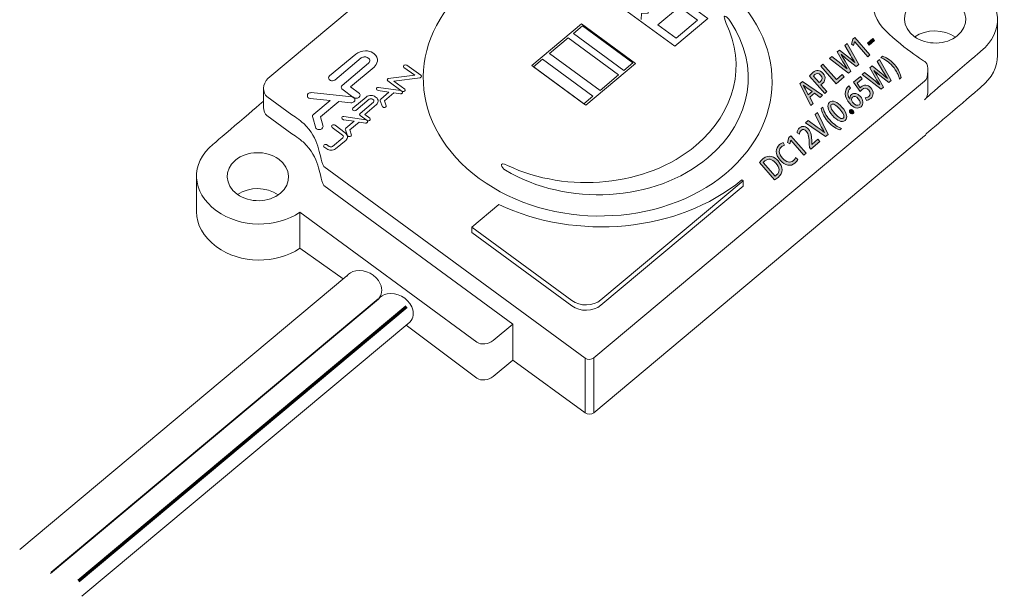
# Model space of a CAD drawing. Units: inches. Extents: x 29 to 193, y 83 to 218.
# Drawn here: x 32 to 106, y 83 to 126 of the extents above; entities that cross this region are included whole.
import ezdxf

# ---------------------------------------------------------------- set-up
doc = ezdxf.new("R2010")
doc.units = ezdxf.units.IN
doc.header["$MEASUREMENT"] = 0
doc.layers.add('レイヤー 1', color=7, linetype='Continuous')

# ---------------------------------------------------------------- blocks, each defined once
blk = doc.blocks.new('block 8')
at = {"layer": 'レイヤー 1', "color": 7, "lineweight": 13}
for points in [[(83.568, 126.409), (81.087, 124.333), (75.58, 128.37), (78.061, 130.446), (83.568, 126.409)], [(79.339, 128.828), (77.727, 127.478), (76.349, 128.487), (77.962, 129.837), (79.339, 128.828)], [(78.56, 126.331), (78.593, 126.776), (79.081, 126.824), (79.114, 127.268), (79.627, 127.319), (79.655, 127.704), (80.196, 127.756), (80.225, 128.161), (80.802, 128.217)], [(82.814, 126.279), (81.202, 124.93), (79.826, 125.939), (81.438, 127.289), (82.814, 126.279)], [(78.147, 123.032), (74.395, 119.891), (70.332, 122.87), (74.084, 126.011), (78.147, 123.032)], [(77.95, 123.077), (77.268, 122.507), (73.474, 125.289), (74.156, 125.86), (77.95, 123.077)], [(76.865, 122.17), (75.47, 121.002), (71.676, 123.784), (73.071, 124.952), (76.865, 122.17)], [(74.943, 120.56), (74.261, 119.99), (70.467, 122.772), (71.148, 123.343), (74.943, 120.56)]]:
    blk.add_lwpolyline(points, dxfattribs=at)
blk = doc.blocks.new('block 9')
at = {"layer": 'レイヤー 1'}
h = blk.add_hatch(color=7, dxfattribs=at)
h.dxf.hatch_style = 2
edge = h.paths.add_edge_path()
edge.add_spline(control_points=[(94.05, 124.521), (94.05, 124.521), (94.924, 122.943), (94.924, 122.943), (94.924, 122.943), (94.746, 122.791), (94.746, 122.791), (94.746, 122.791), (94.063, 123.329), (94.063, 123.329), (93.898, 123.458), (93.759, 123.573), (93.621, 123.705), (93.621, 123.705), (93.616, 123.701), (93.616, 123.701), (93.723, 123.543), (93.812, 123.391), (93.917, 123.204), (93.917, 123.204), (94.343, 122.448), (94.343, 122.448), (94.343, 122.448), (94.163, 122.294), (94.163, 122.294), (94.163, 122.294), (92.737, 123.4), (92.737, 123.4), (92.737, 123.4), (92.918, 123.555), (92.918, 123.555), (92.918, 123.555), (93.583, 123.017), (93.583, 123.017), (93.754, 122.878), (93.922, 122.735), (94.062, 122.614), (94.062, 122.614), (94.065, 122.617), (94.065, 122.617), (93.957, 122.775), (93.853, 122.959), (93.738, 123.155), (93.738, 123.155), (93.316, 123.894), (93.316, 123.894), (93.316, 123.894), (93.487, 124.04), (93.487, 124.04), (93.487, 124.04), (94.158, 123.508), (94.158, 123.508), (94.323, 123.375), (94.484, 123.245), (94.633, 123.105), (94.633, 123.105), (94.638, 123.11), (94.638, 123.11), (94.52, 123.282), (94.416, 123.454), (94.304, 123.641), (94.304, 123.641), (93.877, 124.372), (93.877, 124.372), (93.877, 124.372), (94.05, 124.521), (94.05, 124.521)], knot_values=[0, 0, 0, 0, 1, 1, 1, 2, 2, 2, 3, 3, 3, 4, 4, 4, 5, 5, 5, 6, 6, 6, 7, 7, 7, 8, 8, 8, 9, 9, 9, 10, 10, 10, 11, 11, 11, 12, 12, 12, 13, 13, 13, 14, 14, 14, 15, 15, 15, 16, 16, 16, 17, 17, 17, 18, 18, 18, 19, 19, 19, 20, 20, 20, 21, 21, 21, 22, 22, 22, 22], degree=3, periodic=1)
h = blk.add_hatch(color=7, dxfattribs=at)
h.dxf.hatch_style = 2
h.paths.add_polyline_path([(95.607, 123.526), (94.624, 124.652), (94.621, 124.649), (94.54, 124.368), (94.373, 124.483), (94.485, 124.855), (94.629, 124.978), (95.774, 123.669)])
h = blk.add_hatch(color=7, dxfattribs=at)
h.dxf.hatch_style = 2
h.paths.add_polyline_path([(95.587, 124.557), (95.993, 124.903), (96.119, 124.758), (95.714, 124.412)])
h = blk.add_hatch(color=7, dxfattribs=at)
h.dxf.hatch_style = 2
h.paths.add_polyline_path([(93.839, 122.017), (93.233, 121.501), (92.07, 122.831), (92.241, 122.977), (93.255, 121.817), (93.69, 122.188)])
h = blk.add_hatch(color=7, dxfattribs=at)
h.dxf.hatch_style = 2
edge = h.paths.add_edge_path()
edge.add_spline(control_points=[(96.499, 123.319), (96.499, 123.319), (97.373, 121.742), (97.373, 121.742), (97.373, 121.742), (97.194, 121.59), (97.194, 121.59), (97.194, 121.59), (96.511, 122.127), (96.511, 122.127), (96.346, 122.257), (96.207, 122.372), (96.069, 122.503), (96.069, 122.503), (96.065, 122.499), (96.065, 122.499), (96.172, 122.341), (96.261, 122.19), (96.365, 122.002), (96.365, 122.002), (96.792, 121.246), (96.792, 121.246), (96.792, 121.246), (96.612, 121.093), (96.612, 121.093), (96.612, 121.093), (95.185, 122.198), (95.185, 122.198), (95.185, 122.198), (95.367, 122.353), (95.367, 122.353), (95.367, 122.353), (96.032, 121.816), (96.032, 121.816), (96.203, 121.676), (96.371, 121.534), (96.51, 121.412), (96.51, 121.412), (96.513, 121.415), (96.513, 121.415), (96.406, 121.573), (96.302, 121.757), (96.187, 121.953), (96.187, 121.953), (95.765, 122.693), (95.765, 122.693), (95.765, 122.693), (95.936, 122.838), (95.936, 122.838), (95.936, 122.838), (96.607, 122.306), (96.607, 122.306), (96.772, 122.174), (96.932, 122.043), (97.082, 121.904), (97.082, 121.904), (97.086, 121.908), (97.086, 121.908), (96.969, 122.081), (96.865, 122.253), (96.753, 122.44), (96.753, 122.44), (96.325, 123.17), (96.325, 123.17), (96.325, 123.17), (96.499, 123.319), (96.499, 123.319)], knot_values=[0, 0, 0, 0, 1, 1, 1, 2, 2, 2, 3, 3, 3, 4, 4, 4, 5, 5, 5, 6, 6, 6, 7, 7, 7, 8, 8, 8, 9, 9, 9, 10, 10, 10, 11, 11, 11, 12, 12, 12, 13, 13, 13, 14, 14, 14, 15, 15, 15, 16, 16, 16, 17, 17, 17, 18, 18, 18, 19, 19, 19, 20, 20, 20, 21, 21, 21, 22, 22, 22, 22], degree=3, periodic=1)
h = blk.add_hatch(color=7, dxfattribs=at)
h.dxf.hatch_style = 2
edge = h.paths.add_edge_path()
edge.add_spline(control_points=[(96.713, 123.568), (96.948, 123.495), (97.277, 123.331), (97.618, 122.941), (97.955, 122.552), (98.073, 122.209), (98.115, 121.963), (98.115, 121.963), (97.987, 121.853), (97.987, 121.853), (97.931, 122.133), (97.788, 122.467), (97.478, 122.822), (97.168, 123.176), (96.859, 123.362), (96.584, 123.458), (96.584, 123.458), (96.713, 123.568), (96.713, 123.568)], knot_values=[0, 0, 0, 0, 1, 1, 1, 2, 2, 2, 3, 3, 3, 4, 4, 4, 5, 5, 5, 6, 6, 6, 6], degree=3, periodic=1)
h = blk.add_hatch(color=7, dxfattribs=at)
h.dxf.hatch_style = 2
edge = h.paths.add_edge_path()
edge.add_spline(control_points=[(91.221, 122.079), (91.277, 122.151), (91.356, 122.24), (91.473, 122.339), (91.611, 122.457), (91.746, 122.511), (91.876, 122.498), (91.996, 122.488), (92.122, 122.42), (92.229, 122.299), (92.512, 121.975), (92.39, 121.678), (92.187, 121.504), (92.152, 121.474), (92.118, 121.448), (92.084, 121.431), (92.084, 121.431), (92.54, 120.909), (92.54, 120.909), (92.54, 120.909), (92.37, 120.765), (92.37, 120.765), (92.37, 120.765), (91.221, 122.079), (91.221, 122.079)], knot_values=[0, 0, 0, 0, 1, 1, 1, 2, 2, 2, 3, 3, 3, 4, 4, 4, 5, 5, 5, 6, 6, 6, 7, 7, 7, 8, 8, 8, 8], degree=3, periodic=1)
edge = h.paths.add_edge_path()
edge.add_spline(control_points=[(91.942, 121.592), (91.975, 121.605), (92.007, 121.63), (92.047, 121.664), (92.204, 121.797), (92.214, 121.973), (92.065, 122.144), (91.924, 122.305), (91.758, 122.307), (91.621, 122.19), (91.568, 122.144), (91.534, 122.104), (91.517, 122.079), (91.517, 122.079), (91.942, 121.592), (91.942, 121.592)], knot_values=[0, 0, 0, 0, 1, 1, 1, 2, 2, 2, 3, 3, 3, 4, 4, 4, 5, 5, 5, 5], degree=3, periodic=1)
h = blk.add_hatch(color=7, dxfattribs=at)
h.dxf.hatch_style = 2
h.paths.add_polyline_path([(92.213, 120.631), (92.034, 120.477), (91.59, 120.782), (91.245, 120.488), (91.49, 120.013), (91.314, 119.864), (90.496, 121.488), (90.706, 121.667)])
edge = h.paths.add_edge_path()
edge.add_spline(control_points=[(91.427, 120.913), (91.427, 120.913), (91.034, 121.185), (91.034, 121.185), (90.937, 121.255), (90.836, 121.332), (90.748, 121.4), (90.748, 121.4), (90.745, 121.397), (90.745, 121.397), (90.801, 121.302), (90.868, 121.189), (90.921, 121.091), (90.921, 121.091), (91.136, 120.665), (91.136, 120.665), (91.136, 120.665), (91.427, 120.913), (91.427, 120.913)], knot_values=[0, 0, 0, 0, 1, 1, 1, 2, 2, 2, 3, 3, 3, 4, 4, 4, 5, 5, 5, 6, 6, 6, 6], degree=3, periodic=1)
h = blk.add_hatch(color=7, dxfattribs=at)
h.dxf.hatch_style = 2
edge = h.paths.add_edge_path()
edge.add_spline(control_points=[(95.053, 122.048), (95.053, 122.048), (95.199, 121.882), (95.199, 121.882), (95.199, 121.882), (94.81, 121.55), (94.81, 121.55), (94.81, 121.55), (95.045, 121.207), (95.045, 121.207), (95.065, 121.228), (95.083, 121.249), (95.114, 121.275), (95.316, 121.448), (95.611, 121.457), (95.846, 121.189), (96.066, 120.937), (96.074, 120.601), (95.832, 120.395), (95.723, 120.302), (95.594, 120.251), (95.509, 120.247), (95.509, 120.247), (95.414, 120.432), (95.414, 120.432), (95.484, 120.44), (95.597, 120.473), (95.687, 120.55), (95.812, 120.657), (95.836, 120.853), (95.687, 121.023), (95.539, 121.192), (95.349, 121.215), (95.152, 121.047), (95.096, 120.998), (95.058, 120.96), (95.027, 120.922), (95.027, 120.922), (94.543, 121.614), (94.543, 121.614), (94.543, 121.614), (95.053, 122.048), (95.053, 122.048)], knot_values=[0, 0, 0, 0, 1, 1, 1, 2, 2, 2, 3, 3, 3, 4, 4, 4, 5, 5, 5, 6, 6, 6, 7, 7, 7, 8, 8, 8, 9, 9, 9, 10, 10, 10, 11, 11, 11, 12, 12, 12, 13, 13, 13, 14, 14, 14, 14], degree=3, periodic=1)
h = blk.add_hatch(color=7, dxfattribs=at)
h.dxf.hatch_style = 2
edge = h.paths.add_edge_path()
edge.add_spline(control_points=[(94.262, 120.348), (94.246, 120.469), (94.277, 120.597), (94.385, 120.69), (94.563, 120.841), (94.831, 120.794), (95.056, 120.537), (95.269, 120.294), (95.328, 119.964), (95.108, 119.777), (94.872, 119.576), (94.535, 119.685), (94.25, 120.01), (94.027, 120.265), (93.921, 120.531), (93.912, 120.753), (93.902, 120.994), (94.023, 121.204), (94.179, 121.337), (94.179, 121.337), (94.321, 121.178), (94.321, 121.178), (94.005, 120.909), (94.114, 120.558), (94.259, 120.345), (94.259, 120.345), (94.262, 120.348), (94.262, 120.348)], knot_values=[0, 0, 0, 0, 1, 1, 1, 2, 2, 2, 3, 3, 3, 4, 4, 4, 5, 5, 5, 6, 6, 6, 7, 7, 7, 8, 8, 8, 9, 9, 9, 9], degree=3, periodic=1)
edge = h.paths.add_edge_path()
edge.add_spline(control_points=[(94.896, 120.379), (94.747, 120.549), (94.574, 120.599), (94.458, 120.5), (94.359, 120.415), (94.359, 120.224), (94.463, 120.106), (94.645, 119.904), (94.846, 119.817), (94.976, 119.928), (95.088, 120.023), (95.046, 120.207), (94.896, 120.379)], knot_values=[0, 0, 0, 0, 1, 1, 1, 2, 2, 2, 3, 3, 3, 4, 4, 4, 4], degree=3, periodic=1)
h = blk.add_hatch(color=7, dxfattribs=at)
h.dxf.hatch_style = 2
edge = h.paths.add_edge_path()
edge.add_spline(control_points=[(92.958, 119.114), (92.584, 119.542), (92.502, 119.909), (92.732, 120.105), (92.967, 120.305), (93.319, 120.138), (93.666, 119.742), (94.053, 119.299), (94.129, 118.941), (93.9, 118.746), (93.669, 118.549), (93.309, 118.712), (92.958, 119.114)], knot_values=[0, 0, 0, 0, 1, 1, 1, 2, 2, 2, 3, 3, 3, 4, 4, 4, 4], degree=3, periodic=1)
edge = h.paths.add_edge_path()
edge.add_spline(control_points=[(93.499, 119.588), (93.227, 119.899), (92.996, 120.051), (92.867, 119.94), (92.755, 119.844), (92.839, 119.596), (93.125, 119.268), (93.409, 118.943), (93.644, 118.81), (93.762, 118.911), (93.906, 119.033), (93.736, 119.316), (93.499, 119.588)], knot_values=[0, 0, 0, 0, 1, 1, 1, 2, 2, 2, 3, 3, 3, 4, 4, 4, 4], degree=3, periodic=1)
h = blk.add_hatch(color=7, dxfattribs=at)
h.dxf.hatch_style = 2
edge = h.paths.add_edge_path()
edge.add_spline(control_points=[(91.831, 119.336), (91.831, 119.336), (92.628, 117.695), (92.628, 117.695), (92.628, 117.695), (92.438, 117.532), (92.438, 117.532), (92.438, 117.532), (90.932, 118.572), (90.932, 118.572), (90.932, 118.572), (91.119, 118.732), (91.119, 118.732), (91.119, 118.732), (91.815, 118.233), (91.815, 118.233), (92.004, 118.1), (92.184, 117.967), (92.352, 117.832), (92.352, 117.832), (92.356, 117.835), (92.356, 117.835), (92.244, 118.016), (92.136, 118.219), (92.036, 118.419), (92.036, 118.419), (91.648, 119.181), (91.648, 119.181), (91.648, 119.181), (91.831, 119.336), (91.831, 119.336)], knot_values=[0, 0, 0, 0, 1, 1, 1, 2, 2, 2, 3, 3, 3, 4, 4, 4, 5, 5, 5, 6, 6, 6, 7, 7, 7, 8, 8, 8, 9, 9, 9, 10, 10, 10, 10], degree=3, periodic=1)
h = blk.add_hatch(color=7, dxfattribs=at)
h.dxf.hatch_style = 2
edge = h.paths.add_edge_path()
edge.add_spline(control_points=[(93.512, 118.036), (93.275, 118.109), (92.943, 118.275), (92.607, 118.659), (92.269, 119.048), (92.15, 119.396), (92.109, 119.64), (92.109, 119.64), (92.238, 119.75), (92.238, 119.75), (92.291, 119.468), (92.436, 119.137), (92.75, 118.778), (93.057, 118.427), (93.366, 118.244), (93.641, 118.145), (93.641, 118.145), (93.512, 118.036), (93.512, 118.036)], knot_values=[0, 0, 0, 0, 1, 1, 1, 2, 2, 2, 3, 3, 3, 4, 4, 4, 5, 5, 5, 6, 6, 6, 6], degree=3, periodic=1)
h = blk.add_hatch(color=7, dxfattribs=at)
h.dxf.hatch_style = 2
edge = h.paths.add_edge_path()
edge.add_spline(control_points=[(94.285, 119.314), (94.215, 119.394), (94.21, 119.494), (94.274, 119.547), (94.339, 119.602), (94.433, 119.583), (94.504, 119.502), (94.574, 119.421), (94.582, 119.328), (94.514, 119.27), (94.446, 119.212), (94.352, 119.237), (94.285, 119.314)], knot_values=[0, 0, 0, 0, 1, 1, 1, 2, 2, 2, 3, 3, 3, 4, 4, 4, 4], degree=3, periodic=1)
h = blk.add_hatch(color=7, dxfattribs=at)
h.dxf.hatch_style = 2
edge = h.paths.add_edge_path()
edge.add_spline(control_points=[(92, 117.158), (92, 117.158), (91.325, 116.582), (91.325, 116.582), (91.325, 116.582), (91.217, 116.706), (91.217, 116.706), (91.217, 116.706), (91.207, 116.949), (91.207, 116.949), (91.194, 117.433), (91.166, 117.724), (90.994, 117.921), (90.883, 118.048), (90.734, 118.115), (90.594, 117.996), (90.508, 117.923), (90.479, 117.803), (90.47, 117.71), (90.47, 117.71), (90.292, 117.811), (90.292, 117.811), (90.302, 117.934), (90.361, 118.082), (90.485, 118.188), (90.713, 118.383), (90.973, 118.286), (91.146, 118.087), (91.356, 117.847), (91.392, 117.529), (91.4, 117.135), (91.4, 117.135), (91.404, 116.948), (91.404, 116.948), (91.404, 116.948), (91.407, 116.944), (91.407, 116.944), (91.407, 116.944), (91.854, 117.325), (91.854, 117.325), (91.854, 117.325), (92, 117.158), (92, 117.158)], knot_values=[0, 0, 0, 0, 1, 1, 1, 2, 2, 2, 3, 3, 3, 4, 4, 4, 5, 5, 5, 6, 6, 6, 7, 7, 7, 8, 8, 8, 9, 9, 9, 10, 10, 10, 11, 11, 11, 12, 12, 12, 13, 13, 13, 14, 14, 14, 14], degree=3, periodic=1)
h = blk.add_hatch(color=7, dxfattribs=at)
h.dxf.hatch_style = 2
edge = h.paths.add_edge_path()
edge.add_spline(control_points=[(90.344, 115.809), (90.321, 115.742), (90.25, 115.632), (90.128, 115.528), (89.814, 115.26), (89.388, 115.324), (89.018, 115.749), (88.622, 116.201), (88.648, 116.654), (88.961, 116.921), (89.09, 117.032), (89.199, 117.066), (89.247, 117.074), (89.247, 117.074), (89.354, 116.877), (89.354, 116.877), (89.284, 116.863), (89.198, 116.829), (89.114, 116.757), (88.896, 116.571), (88.886, 116.259), (89.188, 115.913), (89.474, 115.586), (89.778, 115.527), (90.011, 115.725), (90.088, 115.791), (90.149, 115.877), (90.173, 115.946), (90.173, 115.946), (90.344, 115.809), (90.344, 115.809)], knot_values=[0, 0, 0, 0, 1, 1, 1, 2, 2, 2, 3, 3, 3, 4, 4, 4, 5, 5, 5, 6, 6, 6, 7, 7, 7, 8, 8, 8, 9, 9, 9, 10, 10, 10, 10], degree=3, periodic=1)
h = blk.add_hatch(color=7, dxfattribs=at)
h.dxf.hatch_style = 2
h.paths.add_polyline_path([(90.803, 116.137), (89.819, 117.261), (89.816, 117.259), (89.735, 116.977), (89.568, 117.093), (89.68, 117.464), (89.825, 117.588), (90.969, 116.279)])
h = blk.add_hatch(color=7, dxfattribs=at)
h.dxf.hatch_style = 2
edge = h.paths.add_edge_path()
edge.add_spline(control_points=[(87.455, 115.572), (87.522, 115.657), (87.612, 115.754), (87.718, 115.845), (88.198, 116.255), (88.604, 115.991), (88.863, 115.696), (88.863, 115.696), (88.864, 115.694), (88.864, 115.694), (89.075, 115.452), (89.165, 115.223), (89.165, 115.025), (89.166, 114.822), (89.056, 114.626), (88.857, 114.456), (88.757, 114.371), (88.672, 114.307), (88.599, 114.263), (88.599, 114.263), (87.455, 115.572), (87.455, 115.572)], knot_values=[0, 0, 0, 0, 1, 1, 1, 2, 2, 2, 3, 3, 3, 4, 4, 4, 5, 5, 5, 6, 6, 6, 7, 7, 7, 7], degree=3, periodic=1)
edge = h.paths.add_edge_path()
edge.add_spline(control_points=[(88.636, 114.562), (88.67, 114.582), (88.713, 114.615), (88.753, 114.649), (89.008, 114.863), (89.008, 115.17), (88.687, 115.537), (88.404, 115.86), (88.117, 115.907), (87.874, 115.699), (87.815, 115.649), (87.777, 115.604), (87.753, 115.572), (87.753, 115.572), (88.636, 114.562), (88.636, 114.562)], knot_values=[0, 0, 0, 0, 1, 1, 1, 2, 2, 2, 3, 3, 3, 4, 4, 4, 5, 5, 5, 5], degree=3, periodic=1)
at = {"layer": 'レイヤー 1', "lineweight": 0}
for points in [[(95.607, 123.526), (94.624, 124.652), (94.621, 124.649), (94.54, 124.368), (94.373, 124.483), (94.485, 124.855), (94.629, 124.978), (95.774, 123.669), (95.607, 123.526)], [(95.587, 124.557), (95.993, 124.903), (96.119, 124.758), (95.714, 124.412), (95.587, 124.557)], [(93.839, 122.017), (93.233, 121.501), (92.07, 122.831), (92.241, 122.977), (93.255, 121.817), (93.69, 122.188), (93.839, 122.017)], [(92.213, 120.631), (92.034, 120.477), (91.59, 120.782), (91.245, 120.488), (91.49, 120.013), (91.314, 119.864), (90.496, 121.488), (90.706, 121.667), (92.213, 120.631)], [(90.803, 116.137), (89.819, 117.261), (89.816, 117.259), (89.735, 116.977), (89.568, 117.093), (89.68, 117.464), (89.825, 117.588), (90.969, 116.279), (90.803, 116.137)]]:
    blk.add_lwpolyline(points, dxfattribs=at)
for points, knots in [([(94.05, 124.521), (94.05, 124.521), (94.924, 122.943), (94.924, 122.943), (94.924, 122.943), (94.746, 122.791), (94.746, 122.791), (94.746, 122.791), (94.063, 123.329), (94.063, 123.329), (93.898, 123.458), (93.759, 123.573), (93.621, 123.705), (93.621, 123.705), (93.616, 123.701), (93.616, 123.701), (93.723, 123.543), (93.812, 123.391), (93.917, 123.204), (93.917, 123.204), (94.343, 122.448), (94.343, 122.448), (94.343, 122.448), (94.163, 122.294), (94.163, 122.294), (94.163, 122.294), (92.737, 123.4), (92.737, 123.4), (92.737, 123.4), (92.918, 123.555), (92.918, 123.555), (92.918, 123.555), (93.583, 123.017), (93.583, 123.017), (93.754, 122.878), (93.922, 122.735), (94.062, 122.614), (94.062, 122.614), (94.065, 122.617), (94.065, 122.617), (93.957, 122.775), (93.853, 122.959), (93.738, 123.155), (93.738, 123.155), (93.316, 123.894), (93.316, 123.894), (93.316, 123.894), (93.487, 124.04), (93.487, 124.04), (93.487, 124.04), (94.158, 123.508), (94.158, 123.508), (94.323, 123.375), (94.484, 123.245), (94.633, 123.105), (94.633, 123.105), (94.638, 123.11), (94.638, 123.11), (94.52, 123.282), (94.416, 123.454), (94.304, 123.641), (94.304, 123.641), (93.877, 124.372), (93.877, 124.372), (93.877, 124.372), (94.05, 124.521), (94.05, 124.521)], [0, 0, 0, 0, 1, 1, 1, 2, 2, 2, 3, 3, 3, 4, 4, 4, 5, 5, 5, 6, 6, 6, 7, 7, 7, 8, 8, 8, 9, 9, 9, 10, 10, 10, 11, 11, 11, 12, 12, 12, 13, 13, 13, 14, 14, 14, 15, 15, 15, 16, 16, 16, 17, 17, 17, 18, 18, 18, 19, 19, 19, 20, 20, 20, 21, 21, 21, 22, 22, 22, 22]), ([(96.499, 123.319), (96.499, 123.319), (97.373, 121.742), (97.373, 121.742), (97.373, 121.742), (97.194, 121.59), (97.194, 121.59), (97.194, 121.59), (96.511, 122.127), (96.511, 122.127), (96.346, 122.257), (96.207, 122.372), (96.069, 122.503), (96.069, 122.503), (96.065, 122.499), (96.065, 122.499), (96.172, 122.341), (96.261, 122.19), (96.365, 122.002), (96.365, 122.002), (96.792, 121.246), (96.792, 121.246), (96.792, 121.246), (96.612, 121.093), (96.612, 121.093), (96.612, 121.093), (95.185, 122.198), (95.185, 122.198), (95.185, 122.198), (95.367, 122.353), (95.367, 122.353), (95.367, 122.353), (96.032, 121.816), (96.032, 121.816), (96.203, 121.676), (96.371, 121.534), (96.51, 121.412), (96.51, 121.412), (96.513, 121.415), (96.513, 121.415), (96.406, 121.573), (96.302, 121.757), (96.187, 121.953), (96.187, 121.953), (95.765, 122.693), (95.765, 122.693), (95.765, 122.693), (95.936, 122.838), (95.936, 122.838), (95.936, 122.838), (96.607, 122.306), (96.607, 122.306), (96.772, 122.174), (96.932, 122.043), (97.082, 121.904), (97.082, 121.904), (97.086, 121.908), (97.086, 121.908), (96.969, 122.081), (96.865, 122.253), (96.753, 122.44), (96.753, 122.44), (96.325, 123.17), (96.325, 123.17), (96.325, 123.17), (96.499, 123.319), (96.499, 123.319)], [0, 0, 0, 0, 1, 1, 1, 2, 2, 2, 3, 3, 3, 4, 4, 4, 5, 5, 5, 6, 6, 6, 7, 7, 7, 8, 8, 8, 9, 9, 9, 10, 10, 10, 11, 11, 11, 12, 12, 12, 13, 13, 13, 14, 14, 14, 15, 15, 15, 16, 16, 16, 17, 17, 17, 18, 18, 18, 19, 19, 19, 20, 20, 20, 21, 21, 21, 22, 22, 22, 22]), ([(96.713, 123.568), (96.948, 123.495), (97.277, 123.331), (97.618, 122.941), (97.955, 122.552), (98.073, 122.209), (98.115, 121.963), (98.115, 121.963), (97.987, 121.853), (97.987, 121.853), (97.931, 122.133), (97.788, 122.467), (97.478, 122.822), (97.168, 123.176), (96.859, 123.362), (96.584, 123.458), (96.584, 123.458), (96.713, 123.568), (96.713, 123.568)], [0, 0, 0, 0, 1, 1, 1, 2, 2, 2, 3, 3, 3, 4, 4, 4, 5, 5, 5, 6, 6, 6, 6]), ([(91.221, 122.079), (91.277, 122.151), (91.356, 122.24), (91.473, 122.339), (91.611, 122.457), (91.746, 122.511), (91.876, 122.498), (91.996, 122.488), (92.122, 122.42), (92.229, 122.299), (92.512, 121.975), (92.39, 121.678), (92.187, 121.504), (92.152, 121.474), (92.118, 121.448), (92.084, 121.431), (92.084, 121.431), (92.54, 120.909), (92.54, 120.909), (92.54, 120.909), (92.37, 120.765), (92.37, 120.765), (92.37, 120.765), (91.221, 122.079), (91.221, 122.079)], [0, 0, 0, 0, 1, 1, 1, 2, 2, 2, 3, 3, 3, 4, 4, 4, 5, 5, 5, 6, 6, 6, 7, 7, 7, 8, 8, 8, 8]), ([(91.942, 121.592), (91.975, 121.605), (92.007, 121.63), (92.047, 121.664), (92.204, 121.797), (92.214, 121.973), (92.065, 122.144), (91.924, 122.305), (91.758, 122.307), (91.621, 122.19), (91.568, 122.144), (91.534, 122.104), (91.517, 122.079), (91.517, 122.079), (91.942, 121.592), (91.942, 121.592)], [0, 0, 0, 0, 1, 1, 1, 2, 2, 2, 3, 3, 3, 4, 4, 4, 5, 5, 5, 5]), ([(95.053, 122.048), (95.053, 122.048), (95.199, 121.882), (95.199, 121.882), (95.199, 121.882), (94.81, 121.55), (94.81, 121.55), (94.81, 121.55), (95.045, 121.207), (95.045, 121.207), (95.065, 121.228), (95.083, 121.249), (95.114, 121.275), (95.316, 121.448), (95.611, 121.457), (95.846, 121.189), (96.066, 120.937), (96.074, 120.601), (95.832, 120.395), (95.723, 120.302), (95.594, 120.251), (95.509, 120.247), (95.509, 120.247), (95.414, 120.432), (95.414, 120.432), (95.484, 120.44), (95.597, 120.473), (95.687, 120.55), (95.812, 120.657), (95.836, 120.853), (95.687, 121.023), (95.539, 121.192), (95.349, 121.215), (95.152, 121.047), (95.096, 120.998), (95.058, 120.96), (95.027, 120.922), (95.027, 120.922), (94.543, 121.614), (94.543, 121.614), (94.543, 121.614), (95.053, 122.048), (95.053, 122.048)], [0, 0, 0, 0, 1, 1, 1, 2, 2, 2, 3, 3, 3, 4, 4, 4, 5, 5, 5, 6, 6, 6, 7, 7, 7, 8, 8, 8, 9, 9, 9, 10, 10, 10, 11, 11, 11, 12, 12, 12, 13, 13, 13, 14, 14, 14, 14]), ([(91.427, 120.913), (91.427, 120.913), (91.034, 121.185), (91.034, 121.185), (90.937, 121.255), (90.836, 121.332), (90.748, 121.4), (90.748, 121.4), (90.745, 121.397), (90.745, 121.397), (90.801, 121.302), (90.868, 121.189), (90.921, 121.091), (90.921, 121.091), (91.136, 120.665), (91.136, 120.665), (91.136, 120.665), (91.427, 120.913), (91.427, 120.913)], [0, 0, 0, 0, 1, 1, 1, 2, 2, 2, 3, 3, 3, 4, 4, 4, 5, 5, 5, 6, 6, 6, 6]), ([(94.262, 120.348), (94.246, 120.469), (94.277, 120.597), (94.385, 120.69), (94.563, 120.841), (94.831, 120.794), (95.056, 120.537), (95.269, 120.294), (95.328, 119.964), (95.108, 119.777), (94.872, 119.576), (94.535, 119.685), (94.25, 120.01), (94.027, 120.265), (93.921, 120.531), (93.912, 120.753), (93.902, 120.994), (94.023, 121.204), (94.179, 121.337), (94.179, 121.337), (94.321, 121.178), (94.321, 121.178), (94.005, 120.909), (94.114, 120.558), (94.259, 120.345), (94.259, 120.345), (94.262, 120.348), (94.262, 120.348)], [0, 0, 0, 0, 1, 1, 1, 2, 2, 2, 3, 3, 3, 4, 4, 4, 5, 5, 5, 6, 6, 6, 7, 7, 7, 8, 8, 8, 9, 9, 9, 9]), ([(92.958, 119.114), (92.584, 119.542), (92.502, 119.909), (92.732, 120.105), (92.967, 120.305), (93.319, 120.138), (93.666, 119.742), (94.053, 119.299), (94.129, 118.941), (93.9, 118.746), (93.669, 118.549), (93.309, 118.712), (92.958, 119.114)], [0, 0, 0, 0, 1, 1, 1, 2, 2, 2, 3, 3, 3, 4, 4, 4, 4]), ([(93.499, 119.588), (93.227, 119.899), (92.996, 120.051), (92.867, 119.94), (92.755, 119.844), (92.839, 119.596), (93.125, 119.268), (93.409, 118.943), (93.644, 118.81), (93.762, 118.911), (93.906, 119.033), (93.736, 119.316), (93.499, 119.588)], [0, 0, 0, 0, 1, 1, 1, 2, 2, 2, 3, 3, 3, 4, 4, 4, 4]), ([(94.896, 120.379), (94.747, 120.549), (94.574, 120.599), (94.458, 120.5), (94.359, 120.415), (94.359, 120.224), (94.463, 120.106), (94.645, 119.904), (94.846, 119.817), (94.976, 119.928), (95.088, 120.023), (95.046, 120.207), (94.896, 120.379)], [0, 0, 0, 0, 1, 1, 1, 2, 2, 2, 3, 3, 3, 4, 4, 4, 4]), ([(91.831, 119.336), (91.831, 119.336), (92.628, 117.695), (92.628, 117.695), (92.628, 117.695), (92.438, 117.532), (92.438, 117.532), (92.438, 117.532), (90.932, 118.572), (90.932, 118.572), (90.932, 118.572), (91.119, 118.732), (91.119, 118.732), (91.119, 118.732), (91.815, 118.233), (91.815, 118.233), (92.004, 118.1), (92.184, 117.967), (92.352, 117.832), (92.352, 117.832), (92.356, 117.835), (92.356, 117.835), (92.244, 118.016), (92.136, 118.219), (92.036, 118.419), (92.036, 118.419), (91.648, 119.181), (91.648, 119.181), (91.648, 119.181), (91.831, 119.336), (91.831, 119.336)], [0, 0, 0, 0, 1, 1, 1, 2, 2, 2, 3, 3, 3, 4, 4, 4, 5, 5, 5, 6, 6, 6, 7, 7, 7, 8, 8, 8, 9, 9, 9, 10, 10, 10, 10]), ([(93.512, 118.036), (93.275, 118.109), (92.943, 118.275), (92.607, 118.659), (92.269, 119.048), (92.15, 119.396), (92.109, 119.64), (92.109, 119.64), (92.238, 119.75), (92.238, 119.75), (92.291, 119.468), (92.436, 119.137), (92.75, 118.778), (93.057, 118.427), (93.366, 118.244), (93.641, 118.145), (93.641, 118.145), (93.512, 118.036), (93.512, 118.036)], [0, 0, 0, 0, 1, 1, 1, 2, 2, 2, 3, 3, 3, 4, 4, 4, 5, 5, 5, 6, 6, 6, 6]), ([(94.285, 119.314), (94.215, 119.394), (94.21, 119.494), (94.274, 119.547), (94.339, 119.602), (94.433, 119.583), (94.504, 119.502), (94.574, 119.421), (94.582, 119.328), (94.514, 119.27), (94.446, 119.212), (94.352, 119.237), (94.285, 119.314)], [0, 0, 0, 0, 1, 1, 1, 2, 2, 2, 3, 3, 3, 4, 4, 4, 4]), ([(92, 117.158), (92, 117.158), (91.325, 116.582), (91.325, 116.582), (91.325, 116.582), (91.217, 116.706), (91.217, 116.706), (91.217, 116.706), (91.207, 116.949), (91.207, 116.949), (91.194, 117.433), (91.166, 117.724), (90.994, 117.921), (90.883, 118.048), (90.734, 118.115), (90.594, 117.996), (90.508, 117.923), (90.479, 117.803), (90.47, 117.71), (90.47, 117.71), (90.292, 117.811), (90.292, 117.811), (90.302, 117.934), (90.361, 118.082), (90.485, 118.188), (90.713, 118.383), (90.973, 118.286), (91.146, 118.087), (91.356, 117.847), (91.392, 117.529), (91.4, 117.135), (91.4, 117.135), (91.404, 116.948), (91.404, 116.948), (91.404, 116.948), (91.407, 116.944), (91.407, 116.944), (91.407, 116.944), (91.854, 117.325), (91.854, 117.325), (91.854, 117.325), (92, 117.158), (92, 117.158)], [0, 0, 0, 0, 1, 1, 1, 2, 2, 2, 3, 3, 3, 4, 4, 4, 5, 5, 5, 6, 6, 6, 7, 7, 7, 8, 8, 8, 9, 9, 9, 10, 10, 10, 11, 11, 11, 12, 12, 12, 13, 13, 13, 14, 14, 14, 14]), ([(90.344, 115.809), (90.321, 115.742), (90.25, 115.632), (90.128, 115.528), (89.814, 115.26), (89.388, 115.324), (89.018, 115.749), (88.622, 116.201), (88.648, 116.654), (88.961, 116.921), (89.09, 117.032), (89.199, 117.066), (89.247, 117.074), (89.247, 117.074), (89.354, 116.877), (89.354, 116.877), (89.284, 116.863), (89.198, 116.829), (89.114, 116.757), (88.896, 116.571), (88.886, 116.259), (89.188, 115.913), (89.474, 115.586), (89.778, 115.527), (90.011, 115.725), (90.088, 115.791), (90.149, 115.877), (90.173, 115.946), (90.173, 115.946), (90.344, 115.809), (90.344, 115.809)], [0, 0, 0, 0, 1, 1, 1, 2, 2, 2, 3, 3, 3, 4, 4, 4, 5, 5, 5, 6, 6, 6, 7, 7, 7, 8, 8, 8, 9, 9, 9, 10, 10, 10, 10]), ([(87.455, 115.572), (87.522, 115.657), (87.612, 115.754), (87.718, 115.845), (88.198, 116.255), (88.604, 115.991), (88.863, 115.696), (88.863, 115.696), (88.864, 115.694), (88.864, 115.694), (89.075, 115.452), (89.165, 115.223), (89.165, 115.025), (89.166, 114.822), (89.056, 114.626), (88.857, 114.456), (88.757, 114.371), (88.672, 114.307), (88.599, 114.263), (88.599, 114.263), (87.455, 115.572), (87.455, 115.572)], [0, 0, 0, 0, 1, 1, 1, 2, 2, 2, 3, 3, 3, 4, 4, 4, 5, 5, 5, 6, 6, 6, 7, 7, 7, 7]), ([(88.636, 114.562), (88.67, 114.582), (88.713, 114.615), (88.753, 114.649), (89.008, 114.863), (89.008, 115.17), (88.687, 115.537), (88.404, 115.86), (88.117, 115.907), (87.874, 115.699), (87.815, 115.649), (87.777, 115.604), (87.753, 115.572), (87.753, 115.572), (88.636, 114.562), (88.636, 114.562)], [0, 0, 0, 0, 1, 1, 1, 2, 2, 2, 3, 3, 3, 4, 4, 4, 5, 5, 5, 5])]:
    blk.add_open_spline(points, degree=3, knots=knots, dxfattribs=at)
blk = doc.blocks.new('block 7')
at = {"layer": 'レイヤー 1', "color": 7, "lineweight": 13}
for points in [[(52.903, 111.83), (52.903, 109.122)], [(68.913, 103.427), (68.913, 100.719)], [(74.346, 100.871), (74.346, 96.737)], [(75.001, 100.881), (75.001, 96.747)]]:
    blk.add_lwpolyline(points, dxfattribs=at)
for points, knots in [([(74.346, 100.871), (74.346, 100.871), (54.704, 115.271), (54.704, 115.271), (54.582, 115.46), (54.514, 115.738), (54.438, 116.068), (54.389, 116.291), (54.334, 116.536), (54.251, 116.795), (54.079, 117.335), (53.785, 117.937), (53.19, 118.508), (53.121, 118.571), (52.543, 119.023), (52.303, 119.158), (52.303, 119.158), (50.421, 120.538), (50.421, 120.538), (50.102, 120.771), (50.057, 121.523), (50.492, 121.888), (50.492, 121.888), (75.569, 142.879), (75.569, 142.879), (75.744, 143.026), (76.038, 143.032), (76.228, 142.893), (76.228, 142.893), (95.706, 128.641), (95.713, 128.607), (95.948, 127.459), (96.064, 126.448), (96.698, 125.765), (98.05, 124.305), (99.984, 123.113), (99.984, 123.113), (100.172, 122.926), (100.22, 121.966), (99.879, 121.706), (99.879, 121.706), (75.001, 100.881), (75.001, 100.881), (74.83, 100.739), (74.534, 100.732), (74.346, 100.871)], [0, 0, 0, 0, 1, 1, 1, 2, 2, 2, 3, 3, 3, 4, 4, 4, 5, 5, 5, 6, 6, 6, 7, 7, 7, 8, 8, 8, 9, 9, 9, 10, 10, 10, 11, 11, 11, 12, 12, 12, 13, 13, 13, 14, 14, 14, 15, 15, 15, 15]), ([(84.823, 136.601), (84.823, 136.601), (85.341, 137.035), (85.341, 137.035), (85.698, 137.334), (86.243, 137.385), (86.557, 137.155), (86.557, 137.155), (97.588, 129.067), (97.588, 129.067), (99.369, 130.279), (102.086, 130.249), (103.867, 128.944), (105.769, 127.55), (105.877, 125.419), (104.121, 123.95), (103.883, 123.751), (99.998, 120.435), (99.998, 120.435)], [0, 0, 0, 0, 1, 1, 1, 2, 2, 2, 3, 3, 3, 4, 4, 4, 5, 5, 5, 6, 6, 6, 6]), ([(84.19, 129.266), (89.512, 125.364), (89.844, 118.865), (84.929, 114.751), (80.015, 110.637), (71.716, 110.467), (66.393, 114.37), (61.07, 118.272), (60.739, 124.769), (65.653, 128.883), (70.568, 132.997), (78.868, 133.169), (84.19, 129.266)], [0, 0, 0, 0, 1, 1, 1, 2, 2, 2, 3, 3, 3, 4, 4, 4, 4]), ([(99.101, 125.061), (98.164, 125.747), (98.107, 126.89), (98.972, 127.614), (99.837, 128.338), (101.297, 128.369), (102.233, 127.682), (103.171, 126.995), (103.228, 125.851), (102.364, 125.128), (101.499, 124.404), (100.038, 124.374), (99.101, 125.061)], [0, 0, 0, 0, 1, 1, 1, 2, 2, 2, 3, 3, 3, 4, 4, 4, 4]), ([(85.304, 126.142), (84.87, 126.791), (84.647, 126.71), (84.97, 126.034), (86.439, 122.958), (85.701, 119.385), (82.674, 116.852), (78.963, 113.745), (73.035, 113.223), (68.505, 115.357), (67.814, 115.683), (68.05, 115.191), (68.358, 115.006), (72.984, 112.237), (79.582, 112.578), (83.591, 115.934), (86.961, 118.755), (87.495, 122.864), (85.304, 126.142)], [0, 0, 0, 0, 1, 1, 1, 2, 2, 2, 3, 3, 3, 4, 4, 4, 5, 5, 5, 6, 6, 6, 6]), ([(60.897, 103.349), (60.897, 103.349), (66.217, 99.361), (66.217, 99.361), (66.531, 99.131), (67.075, 99.181), (67.433, 99.48), (67.433, 99.48), (68.913, 100.719), (68.913, 100.719), (68.913, 100.719), (74.346, 96.737), (74.346, 96.737), (74.535, 96.598), (74.83, 96.605), (75.001, 96.747), (75.001, 96.747), (99.879, 117.572), (99.879, 117.572), (99.929, 117.61), (99.969, 117.666), (100.003, 117.73), (100.046, 117.767), (103.885, 121.044), (104.121, 121.242), (104.951, 121.936), (105.365, 122.778), (105.37, 123.62), (105.37, 123.62), (105.366, 126.368), (105.366, 126.368)], [0, 0, 0, 0, 1, 1, 1, 2, 2, 2, 3, 3, 3, 4, 4, 4, 5, 5, 5, 6, 6, 6, 7, 7, 7, 8, 8, 8, 9, 9, 9, 10, 10, 10, 10]), ([(55.128, 122.089), (55.128, 122.089), (57.096, 123.735), (57.096, 123.735), (57.301, 123.891), (57.548, 123.974), (57.836, 123.986), (58.045, 123.976), (58.228, 123.925), (58.383, 123.827), (58.383, 123.827), (58.49, 123.747), (58.49, 123.747), (58.67, 123.6), (58.75, 123.415), (58.73, 123.193), (58.691, 123.029), (58.606, 122.877), (58.475, 122.739), (58.475, 122.739), (56.716, 121.267), (56.716, 121.267), (56.716, 121.267), (57.394, 120.77), (57.394, 120.77), (57.429, 120.711), (57.436, 120.644), (57.415, 120.57), (57.415, 120.57), (57.335, 120.475), (57.335, 120.475), (57.269, 120.432), (57.191, 120.41), (57.103, 120.408), (57.103, 120.408), (56.992, 120.428), (56.992, 120.428), (56.992, 120.428), (56.056, 121.114), (56.056, 121.114), (55.987, 121.213), (55.995, 121.302), (56.079, 121.382), (56.079, 121.382), (58.07, 123.049), (58.07, 123.049), (58.134, 123.117), (58.16, 123.193), (58.154, 123.277), (58.142, 123.322), (58.118, 123.362), (58.078, 123.398), (58.078, 123.398), (57.964, 123.481), (57.964, 123.481), (57.907, 123.517), (57.834, 123.533), (57.743, 123.526), (57.659, 123.512), (57.583, 123.485), (57.518, 123.445), (57.518, 123.445), (55.525, 121.778), (55.525, 121.778), (55.416, 121.723), (55.305, 121.713), (55.195, 121.745), (55.195, 121.745), (55.096, 121.819), (55.096, 121.819), (55.038, 121.916), (55.047, 122.005), (55.128, 122.089)], [0, 0, 0, 0, 1, 1, 1, 2, 2, 2, 3, 3, 3, 4, 4, 4, 5, 5, 5, 6, 6, 6, 7, 7, 7, 8, 8, 8, 9, 9, 9, 10, 10, 10, 11, 11, 11, 12, 12, 12, 13, 13, 13, 14, 14, 14, 15, 15, 15, 16, 16, 16, 17, 17, 17, 18, 18, 18, 19, 19, 19, 20, 20, 20, 21, 21, 21, 22, 22, 22, 23, 23, 23, 24, 24, 24, 24]), ([(59.485, 121.857), (59.496, 121.867), (59.512, 121.877), (59.531, 121.885), (59.531, 121.885), (61.532, 122.143), (61.532, 122.143), (61.532, 122.143), (60.726, 122.735), (60.726, 122.735), (60.726, 122.735), (60.695, 122.812), (60.695, 122.812), (60.698, 122.849), (60.716, 122.879), (60.746, 122.904), (60.814, 122.938), (60.882, 122.937), (60.95, 122.901), (60.95, 122.901), (61.988, 122.14), (61.988, 122.14), (62.048, 122.082), (62.054, 122.033), (62.009, 121.995), (61.992, 121.98), (61.969, 121.967), (61.938, 121.956), (61.938, 121.956), (59.966, 121.703), (59.966, 121.703), (59.966, 121.703), (60.787, 121.101), (60.787, 121.101), (60.807, 121.069), (60.813, 121.033), (60.805, 120.994), (60.805, 120.994), (60.765, 120.944), (60.765, 120.944), (60.732, 120.923), (60.691, 120.914), (60.643, 120.914), (60.643, 120.914), (60.583, 120.927), (60.583, 120.927), (60.583, 120.927), (59.503, 121.72), (59.503, 121.72), (59.447, 121.774), (59.441, 121.82), (59.485, 121.857)], [0, 0, 0, 0, 1, 1, 1, 2, 2, 2, 3, 3, 3, 4, 4, 4, 5, 5, 5, 6, 6, 6, 7, 7, 7, 8, 8, 8, 9, 9, 9, 10, 10, 10, 11, 11, 11, 12, 12, 12, 13, 13, 13, 14, 14, 14, 15, 15, 15, 16, 16, 16, 17, 17, 17, 17]), ([(99.879, 120.28), (100.058, 120.417), (100.13, 120.748), (100.131, 121.057), (100.131, 121.057), (100.131, 122.542), (100.131, 122.542)], [0, 0, 0, 0, 1, 1, 1, 2, 2, 2, 2]), ([(50.174, 121.162), (50.174, 121.162), (50.174, 119.719), (50.174, 119.719), (50.175, 119.463), (50.266, 119.226), (50.421, 119.113), (50.421, 119.113), (52.303, 117.732), (52.303, 117.732), (52.543, 117.597), (53.121, 117.145), (53.19, 117.082), (53.785, 116.511), (54.079, 115.91), (54.251, 115.37), (54.334, 115.111), (54.389, 114.865), (54.438, 114.642), (54.514, 114.312), (54.582, 114.034), (54.704, 113.845), (54.704, 113.845), (68.913, 103.427), (68.913, 103.427)], [0, 0, 0, 0, 1, 1, 1, 2, 2, 2, 3, 3, 3, 4, 4, 4, 5, 5, 5, 6, 6, 6, 7, 7, 7, 8, 8, 8, 8]), ([(53.53, 120.763), (53.579, 120.803), (53.655, 120.83), (53.754, 120.839), (53.754, 120.839), (56.813, 120.526), (56.813, 120.526), (56.923, 120.508), (56.999, 120.455), (57.041, 120.365), (57.044, 120.293), (57.038, 120.244), (57.023, 120.219), (57.008, 120.194), (56.988, 120.167), (56.963, 120.139), (56.928, 120.12), (56.894, 120.103), (56.859, 120.088), (56.823, 120.073), (56.783, 120.064), (56.734, 120.06), (56.734, 120.06), (55.839, 120.161), (55.839, 120.161), (55.839, 120.161), (54.453, 119.002), (54.453, 119.002), (54.453, 119.002), (54.642, 118.282), (54.642, 118.282), (54.619, 118.21), (54.584, 118.155), (54.538, 118.116), (54.482, 118.07), (54.41, 118.048), (54.32, 118.051), (54.274, 118.052), (54.234, 118.062), (54.2, 118.08), (54.167, 118.098), (54.134, 118.121), (54.102, 118.155), (54.102, 118.155), (53.862, 118.972), (53.862, 118.972), (53.817, 119.047), (53.83, 119.115), (53.901, 119.175), (53.915, 119.186), (53.929, 119.197), (53.947, 119.208), (53.947, 119.208), (55.164, 120.23), (55.164, 120.23), (55.164, 120.23), (53.675, 120.384), (53.675, 120.384), (53.514, 120.431), (53.442, 120.511), (53.46, 120.626), (53.466, 120.682), (53.489, 120.727), (53.53, 120.763)], [0, 0, 0, 0, 1, 1, 1, 2, 2, 2, 3, 3, 3, 4, 4, 4, 5, 5, 5, 6, 6, 6, 7, 7, 7, 8, 8, 8, 9, 9, 9, 10, 10, 10, 11, 11, 11, 12, 12, 12, 13, 13, 13, 14, 14, 14, 15, 15, 15, 16, 16, 16, 17, 17, 17, 18, 18, 18, 19, 19, 19, 20, 20, 20, 21, 21, 21, 21]), ([(58.694, 121.193), (58.719, 121.214), (58.759, 121.226), (58.812, 121.229), (58.812, 121.229), (60.481, 120.986), (60.481, 120.986), (60.541, 120.974), (60.584, 120.942), (60.61, 120.892), (60.616, 120.854), (60.614, 120.828), (60.607, 120.814), (60.6, 120.802), (60.59, 120.788), (60.577, 120.773), (60.559, 120.764), (60.541, 120.756), (60.523, 120.748), (60.505, 120.742), (60.483, 120.738), (60.456, 120.738), (60.456, 120.738), (59.969, 120.813), (59.969, 120.813), (59.969, 120.813), (59.264, 120.224), (59.264, 120.224), (59.264, 120.224), (59.396, 119.833), (59.396, 119.833), (59.386, 119.795), (59.369, 119.766), (59.346, 119.747), (59.318, 119.723), (59.28, 119.713), (59.232, 119.717), (59.207, 119.719), (59.183, 119.725), (59.165, 119.735), (59.146, 119.745), (59.127, 119.76), (59.109, 119.777), (59.109, 119.777), (58.946, 120.224), (58.946, 120.224), (58.918, 120.265), (58.922, 120.301), (58.959, 120.332), (58.965, 120.337), (58.974, 120.342), (58.982, 120.348), (58.982, 120.348), (59.6, 120.867), (59.6, 120.867), (59.6, 120.867), (58.787, 120.987), (58.787, 120.987), (58.698, 121.015), (58.656, 121.06), (58.662, 121.122), (58.662, 121.152), (58.673, 121.176), (58.694, 121.193)], [0, 0, 0, 0, 1, 1, 1, 2, 2, 2, 3, 3, 3, 4, 4, 4, 5, 5, 5, 6, 6, 6, 7, 7, 7, 8, 8, 8, 9, 9, 9, 10, 10, 10, 11, 11, 11, 12, 12, 12, 13, 13, 13, 14, 14, 14, 15, 15, 15, 16, 16, 16, 17, 17, 17, 18, 18, 18, 19, 19, 19, 20, 20, 20, 21, 21, 21, 21]), ([(68.913, 103.427), (68.913, 103.427), (67.432, 102.188), (67.432, 102.188), (67.075, 101.889), (66.531, 101.839), (66.217, 102.07), (66.217, 102.07), (52.903, 111.83), (52.903, 111.83), (51.121, 110.618), (48.405, 110.647), (46.623, 111.954), (44.721, 113.348), (44.613, 115.478), (46.369, 116.948), (46.606, 117.147), (50.174, 120.191), (50.174, 120.191)], [0, 0, 0, 0, 1, 1, 1, 2, 2, 2, 3, 3, 3, 4, 4, 4, 5, 5, 5, 6, 6, 6, 6]), ([(56.878, 119.667), (56.878, 119.667), (57.878, 120.504), (57.878, 120.504), (57.982, 120.583), (58.112, 120.621), (58.269, 120.62), (58.381, 120.61), (58.482, 120.577), (58.57, 120.521), (58.57, 120.521), (58.632, 120.475), (58.632, 120.475), (58.735, 120.392), (58.785, 120.291), (58.785, 120.172), (58.769, 120.084), (58.729, 120.005), (58.664, 119.934), (58.664, 119.934), (57.771, 119.187), (57.771, 119.187), (57.771, 119.187), (58.159, 118.904), (58.159, 118.904), (58.179, 118.871), (58.186, 118.834), (58.179, 118.796), (58.179, 118.796), (58.138, 118.746), (58.138, 118.746), (58.104, 118.724), (58.062, 118.715), (58.015, 118.716), (58.015, 118.716), (57.955, 118.729), (57.955, 118.729), (57.955, 118.729), (57.42, 119.121), (57.42, 119.121), (57.378, 119.176), (57.379, 119.223), (57.42, 119.264), (57.42, 119.264), (58.433, 120.111), (58.433, 120.111), (58.465, 120.146), (58.477, 120.185), (58.468, 120.232), (58.461, 120.256), (58.445, 120.278), (58.423, 120.298), (58.423, 120.298), (58.358, 120.345), (58.358, 120.345), (58.326, 120.366), (58.285, 120.376), (58.236, 120.374), (58.191, 120.37), (58.152, 120.357), (58.118, 120.338), (58.118, 120.338), (57.106, 119.49), (57.106, 119.49), (57.049, 119.465), (56.99, 119.461), (56.929, 119.482), (56.929, 119.482), (56.873, 119.523), (56.873, 119.523), (56.837, 119.577), (56.838, 119.625), (56.878, 119.667)], [0, 0, 0, 0, 1, 1, 1, 2, 2, 2, 3, 3, 3, 4, 4, 4, 5, 5, 5, 6, 6, 6, 7, 7, 7, 8, 8, 8, 9, 9, 9, 10, 10, 10, 11, 11, 11, 12, 12, 12, 13, 13, 13, 14, 14, 14, 15, 15, 15, 16, 16, 16, 17, 17, 17, 18, 18, 18, 19, 19, 19, 20, 20, 20, 21, 21, 21, 22, 22, 22, 23, 23, 23, 24, 24, 24, 24]), ([(56.076, 119.002), (56.101, 119.022), (56.14, 119.035), (56.194, 119.038), (56.194, 119.038), (57.863, 118.794), (57.863, 118.794), (57.924, 118.782), (57.966, 118.751), (57.992, 118.7), (57.997, 118.663), (57.995, 118.637), (57.988, 118.624), (57.983, 118.611), (57.971, 118.597), (57.958, 118.582), (57.941, 118.573), (57.923, 118.564), (57.905, 118.557), (57.886, 118.55), (57.864, 118.546), (57.838, 118.546), (57.838, 118.546), (57.35, 118.622), (57.35, 118.622), (57.35, 118.622), (56.646, 118.034), (56.646, 118.034), (56.646, 118.034), (56.777, 117.642), (56.777, 117.642), (56.768, 117.604), (56.751, 117.576), (56.727, 117.556), (56.699, 117.533), (56.661, 117.522), (56.614, 117.526), (56.589, 117.527), (56.566, 117.535), (56.547, 117.543), (56.528, 117.554), (56.509, 117.567), (56.491, 117.587), (56.491, 117.587), (56.328, 118.032), (56.328, 118.032), (56.3, 118.074), (56.304, 118.109), (56.34, 118.14), (56.347, 118.145), (56.355, 118.15), (56.364, 118.156), (56.364, 118.156), (56.982, 118.675), (56.982, 118.675), (56.982, 118.675), (56.169, 118.795), (56.169, 118.795), (56.08, 118.824), (56.038, 118.869), (56.043, 118.931), (56.043, 118.96), (56.055, 118.985), (56.076, 119.002)], [0, 0, 0, 0, 1, 1, 1, 2, 2, 2, 3, 3, 3, 4, 4, 4, 5, 5, 5, 6, 6, 6, 7, 7, 7, 8, 8, 8, 9, 9, 9, 10, 10, 10, 11, 11, 11, 12, 12, 12, 13, 13, 13, 14, 14, 14, 15, 15, 15, 16, 16, 16, 17, 17, 17, 18, 18, 18, 19, 19, 19, 20, 20, 20, 21, 21, 21, 21]), ([(55.338, 118.378), (55.404, 118.419), (55.471, 118.419), (55.542, 118.376), (55.542, 118.376), (56.312, 117.811), (56.312, 117.811), (56.421, 117.725), (56.478, 117.619), (56.482, 117.497), (56.476, 117.41), (56.437, 117.332), (56.369, 117.265), (56.369, 117.265), (55.581, 116.606), (55.581, 116.606), (55.486, 116.537), (55.369, 116.5), (55.228, 116.499), (55.117, 116.508), (55.013, 116.54), (54.914, 116.595), (54.914, 116.595), (54.707, 116.746), (54.707, 116.746), (54.685, 116.78), (54.678, 116.814), (54.688, 116.854), (54.688, 116.854), (54.725, 116.903), (54.725, 116.903), (54.758, 116.924), (54.802, 116.934), (54.851, 116.93), (54.851, 116.93), (54.91, 116.921), (54.91, 116.921), (54.91, 116.921), (55.09, 116.79), (55.09, 116.79), (55.139, 116.76), (55.193, 116.746), (55.253, 116.745), (55.291, 116.75), (55.322, 116.76), (55.349, 116.779), (55.349, 116.779), (56.137, 117.439), (56.137, 117.439), (56.163, 117.464), (56.173, 117.496), (56.168, 117.535), (56.16, 117.569), (56.142, 117.599), (56.114, 117.625), (56.114, 117.625), (55.319, 118.208), (55.319, 118.208), (55.291, 118.251), (55.28, 118.285), (55.287, 118.308), (55.293, 118.332), (55.31, 118.355), (55.338, 118.378)], [0, 0, 0, 0, 1, 1, 1, 2, 2, 2, 3, 3, 3, 4, 4, 4, 5, 5, 5, 6, 6, 6, 7, 7, 7, 8, 8, 8, 9, 9, 9, 10, 10, 10, 11, 11, 11, 12, 12, 12, 13, 13, 13, 14, 14, 14, 15, 15, 15, 16, 16, 16, 17, 17, 17, 18, 18, 18, 19, 19, 19, 20, 20, 20, 21, 21, 21, 21]), ([(48.175, 113.201), (47.239, 113.888), (47.181, 115.031), (48.046, 115.754), (48.91, 116.478), (50.37, 116.509), (51.307, 115.822), (52.243, 115.135), (52.301, 113.992), (51.436, 113.268), (50.572, 112.544), (49.112, 112.515), (48.175, 113.201)], [0, 0, 0, 0, 1, 1, 1, 2, 2, 2, 3, 3, 3, 4, 4, 4, 4]), ([(45.121, 114.55), (45.121, 114.55), (45.121, 111.867), (45.121, 111.867), (45.114, 110.925), (45.618, 109.982), (46.623, 109.245), (48.405, 107.939), (51.122, 107.909), (52.903, 109.122), (52.903, 109.122), (56.147, 106.821), (56.147, 106.821)], [0, 0, 0, 0, 1, 1, 1, 2, 2, 2, 3, 3, 3, 4, 4, 4, 4]), ([(67.869, 112.425), (67.869, 112.425), (65.823, 110.712), (65.823, 110.712), (65.823, 110.712), (73.347, 105.196), (73.347, 105.196), (73.977, 104.734), (74.96, 104.755), (75.54, 105.242), (75.54, 105.242), (86.237, 114.194), (86.237, 114.194), (86.237, 114.194), (86.136, 114.268), (86.136, 114.268), (81.328, 110.306), (73.694, 109.656), (67.869, 112.425)], [0, 0, 0, 0, 1, 1, 1, 2, 2, 2, 3, 3, 3, 4, 4, 4, 5, 5, 5, 6, 6, 6, 6]), ([(65.823, 110.712), (65.823, 110.712), (65.823, 110.309), (65.823, 110.309), (65.823, 110.309), (73.347, 104.793), (73.347, 104.793), (73.977, 104.332), (74.96, 104.353), (75.54, 104.839), (75.54, 104.839), (86.237, 113.792), (86.237, 113.792), (86.237, 113.792), (86.237, 114.194), (86.237, 114.194)], [0, 0, 0, 0, 1, 1, 1, 2, 2, 2, 3, 3, 3, 4, 4, 4, 5, 5, 5, 5])]:
    blk.add_open_spline(points, degree=3, knots=knots, dxfattribs=at)
for points in [[(99.138, 125.033), (100.003, 125.624), (101.319, 125.619), (102.197, 125)], [(48.212, 113.175), (49.075, 113.764), (50.389, 113.761), (51.268, 113.144)]]:
    blk.add_open_spline(points, degree=3, dxfattribs=at)
at = {"layer": 'レイヤー 1'}
for name in ['block 8', 'block 9']:
    blk.add_blockref(name, (0, 0), dxfattribs=at)
blk = doc.blocks.new('block 12')
at = {"layer": 'レイヤー 1', "color": 7, "lineweight": 13}
for points in [[(34.196, 84.749), (58.797, 105.327)], [(36.505, 82.945), (61.17, 103.577)]]:
    blk.add_lwpolyline(points, dxfattribs=at)
at = {"layer": 'レイヤー 1', "color": 7, "lineweight": 70}
blk.add_lwpolyline([(36.247, 84.102), (60.912, 104.734)], dxfattribs=at)
at = {"layer": 'レイヤー 1', "color": 7, "lineweight": 13}
blk.add_open_spline([(61.17, 103.575), (61.442, 103.86), (61.513, 104.289), (61.315, 104.726), (61.011, 105.399), (60.185, 105.834), (59.47, 105.7), (59.176, 105.645), (58.947, 105.502), (58.8, 105.304)], degree=3, knots=[0, 0, 0, 0, 1, 1, 1, 2, 2, 2, 3, 3, 3, 3], dxfattribs=at)
blk = doc.blocks.new('block 11')
at = {"layer": 'レイヤー 1'}
blk.add_blockref('block 12', (0, 0), dxfattribs=at)
blk = doc.blocks.new('block 14')
at = {"layer": 'レイヤー 1', "color": 7, "lineweight": 13}
for points in [[(31.825, 86.477), (56.426, 107.055)], [(34.135, 84.673), (58.8, 105.305)]]:
    blk.add_lwpolyline(points, dxfattribs=at)
blk.add_open_spline([(58.8, 105.304), (59.071, 105.588), (59.142, 106.017), (58.944, 106.454), (58.64, 107.127), (57.814, 107.563), (57.1, 107.429), (56.806, 107.374), (56.576, 107.23), (56.429, 107.033)], degree=3, knots=[0, 0, 0, 0, 1, 1, 1, 2, 2, 2, 3, 3, 3, 3], dxfattribs=at)
blk = doc.blocks.new('block 13')
at = {"layer": 'レイヤー 1'}
blk.add_blockref('block 14', (0, 0), dxfattribs=at)
blk = doc.blocks.new('block 10')
at = {"layer": 'レイヤー 1'}
for name in ['block 13', 'block 11']:
    blk.add_blockref(name, (0, 0), dxfattribs=at)
blk = doc.blocks.new('block 3')
at = {"layer": 'レイヤー 1'}
for name in ['block 7', 'block 10']:
    blk.add_blockref(name, (0, 0), dxfattribs=at)
blk = doc.blocks.new('block 2')
at = {"layer": 'レイヤー 1'}
blk.add_blockref('block 3', (0, 0), dxfattribs=at)

msp = doc.modelspace()

# ---------------------------------------------------------------- block references
at = {"layer": 'レイヤー 1'}
msp.add_blockref('block 2', (0, 0), dxfattribs=at)

doc.saveas('drawing.dxf')
